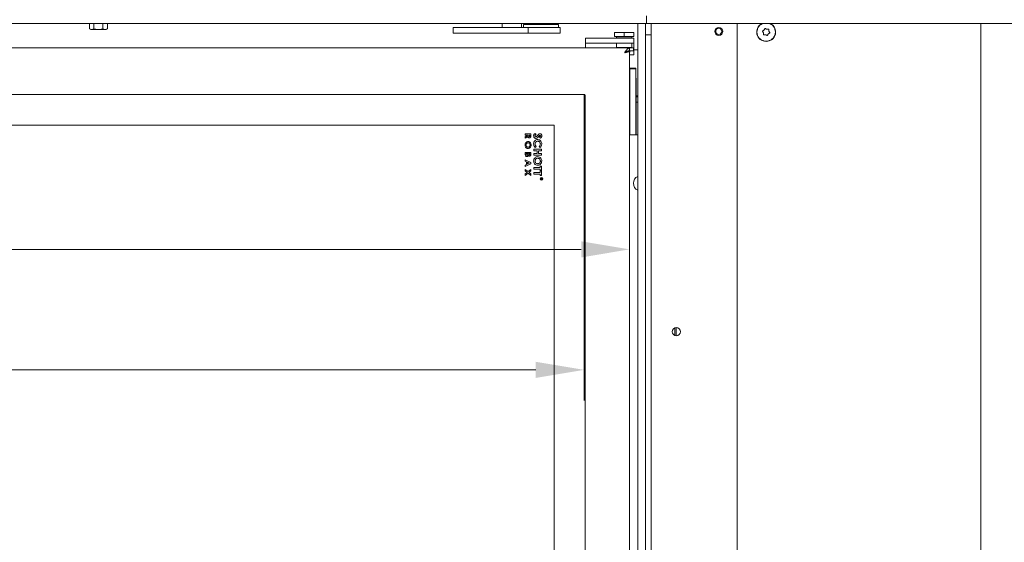
# Model space of a CAD drawing. Extents: x -6633 to -1660, y 1077 to 4603.
# Drawn here: x -5856 to -5347, y 3540 to 3811 of the extents above; entities that cross this region are included whole.
import ezdxf

# ---------------------------------------------------------------- set-up
doc = ezdxf.new("R2010")
doc.units = 0
doc.header["$LTSCALE"] = 5
doc.layers.add('Bemaßungen(Brunner)', color=7, linetype='Continuous', lineweight=25)
doc.layers.add('SLD-0', color=7, linetype='Continuous')
doc.styles.add('Brunner 2014', font='arial.ttf', dxfattribs={"height": 35})
doc.dimstyles.new('Brunner 2014', dxfattribs={"dimscale": 5, "dimtxt": 35, "dimasz": 5, "dimexe": 3.175, "dimexo": 0, "dimgap": 0.762, "dimtad": 1, "dimdec": 0, "dimrnd": 1e-08, "dimtxsty": 'Brunner 2014', "dimcen": 0.09, "dimdle": 10, "dimclrd": 7, "dimclre": 7, "dimclrt": 7, "dimadec": 1, "dimazin": 2, "dimtfac": 0.666667, "dimtdec": 0, "dimtmove": 0, "dimatfit": 3, "dimldrblk": 'Filled-1', "dimfxl": 1, "dimtolj": 1, "dimlwd": 5, "dimlwe": 5, "dimarcsym": 0})

# ---------------------------------------------------------------- blocks, each defined once
blk = doc.blocks.new('*D90')
at = {"layer": 'Defpoints', "color": 0, "lineweight": 5}
for p in [(-5531.95, 4389.31), (-5451.47, 3146.12), (-5176.92, 3146.12)]:
    blk.add_point(p, dxfattribs=at)
at = {"layer": 'SLD-0', "color": 7, "linetype": 'Continuous', "lineweight": 5}
for p, q in [((-5531.95, 4389.31), (-5161.04, 4389.31)), ((-5176.92, 4364.31), (-5176.92, 3171.12)), ((-5451.47, 3146.12), (-5161.04, 3146.12))]:
    blk.add_line(p, q, dxfattribs=at)
at = {"layer": 'SLD-0', "color": 7, "lineweight": 5}
for points in [[(-5181.08, 4364.31), (-5172.75, 4364.31), (-5176.92, 4389.31)], [(-5181.08, 3171.12), (-5172.75, 3171.12), (-5176.92, 3146.12)]]:
    blk.add_solid(points, dxfattribs=at)
at = {"layer": 'SLD-0', "color": 7, "insert": (-5216.49, 3775.29), "char_height": 35, "attachment_point": 2, "rotation": 90, "style": 'Brunner 2014'}
blk.add_mtext('\\A1;1243', dxfattribs=at)
blk = doc.blocks.new('Filled-1')
at = {"color": 0}
for p, q in [((0, 0), (-1, 0.167)), ((-1, 0.167), (-1, -0.167)), ((-1, 0), (0, 0)), ((-1, -0.167), (0, 0))]:
    blk.add_line(p, q, dxfattribs=at)
at = {"color": 0, "flags": 128}
blk.add_lwpolyline([(-1, -0.167), (0, 0), (-1, 0.167), (-1, -0.167)], dxfattribs=at)
at = {"color": 0}
blk.add_solid([(-1, -0.167), (0, 0), (-1, 0.167), (-1, -0.167)], dxfattribs=at)
blk = doc.blocks.new('*D209')
at = {"layer": 'Bemaßungen(Brunner)', "color": 7, "linetype": 'Continuous', "lineweight": 5}
for p, q in [((-5564.17, 3771.42), (-5564.17, 3613.6)), ((-6441.17, 3755.92), (-6441.17, 3613.6)), ((-5589.17, 3629.48), (-6416.17, 3629.48))]:
    blk.add_line(p, q, dxfattribs=at)
at = {"layer": 'Bemaßungen(Brunner)', "color": 7, "lineweight": 5}
for points in [[(-6416.17, 3633.64), (-6416.17, 3625.31), (-6441.17, 3629.48)], [(-5589.17, 3633.64), (-5589.17, 3625.31), (-5564.17, 3629.48)]]:
    blk.add_solid(points, dxfattribs=at)
at = {"layer": 'Defpoints', "color": 0, "lineweight": 5}
for p in [(-5564.17, 3771.42), (-6441.17, 3755.92), (-6441.17, 3629.48)]:
    blk.add_point(p, dxfattribs=at)
at = {"layer": 'Bemaßungen(Brunner)', "color": 7, "lineweight": 5, "insert": (-5998.61, 3651.16), "char_height": 35, "attachment_point": 5, "style": 'Brunner 2014'}
blk.add_mtext('\\A1;877', dxfattribs=at)
blk = doc.blocks.new('*D210')
at = {"layer": 'Bemaßungen(Brunner)', "color": 7, "linetype": 'Continuous', "lineweight": 5}
for p, q in [((-5540.67, 3795.92), (-5540.67, 3675.89)), ((-6444.47, 3771.92), (-6444.47, 3675.89)), ((-6419.47, 3691.77), (-5565.67, 3691.77))]:
    blk.add_line(p, q, dxfattribs=at)
at = {"layer": 'Bemaßungen(Brunner)', "color": 7, "lineweight": 5}
for points in [[(-6419.47, 3695.94), (-6419.47, 3687.6), (-6444.47, 3691.77)], [(-5565.67, 3695.94), (-5565.67, 3687.6), (-5540.67, 3691.77)]]:
    blk.add_solid(points, dxfattribs=at)
at = {"layer": 'Defpoints', "color": 0, "lineweight": 5}
for p in [(-5540.67, 3795.92), (-6444.47, 3771.92), (-5540.67, 3691.77)]:
    blk.add_point(p, dxfattribs=at)
at = {"layer": 'Bemaßungen(Brunner)', "color": 7, "lineweight": 5, "insert": (-5996.27, 3713.45), "char_height": 35, "attachment_point": 5, "style": 'Brunner 2014'}
blk.add_mtext('\\A1;904', dxfattribs=at)
blk = doc.blocks.new('*D224')
at = {"layer": 'Bemaßungen(Brunner)', "color": 7, "linetype": 'Continuous', "lineweight": 5}
for p, q in [((-5551.62, 4479.07), (-5090.95, 4479.07)), ((-5106.83, 4454.07), (-5106.83, 3171.12)), ((-5388.47, 3146.12), (-5090.95, 3146.12))]:
    blk.add_line(p, q, dxfattribs=at)
at = {"layer": 'Bemaßungen(Brunner)', "color": 7, "lineweight": 5}
for points in [[(-5110.99, 4454.07), (-5102.66, 4454.07), (-5106.83, 4479.07)], [(-5110.99, 3171.12), (-5102.66, 3171.12), (-5106.83, 3146.12)]]:
    blk.add_solid(points, dxfattribs=at)
at = {"layer": 'Defpoints', "color": 0, "lineweight": 5}
for p in [(-5551.62, 4479.07), (-5388.47, 3146.12), (-5106.83, 3146.12)]:
    blk.add_point(p, dxfattribs=at)
at = {"layer": 'Bemaßungen(Brunner)', "color": 7, "lineweight": 5, "insert": (-5128.52, 3812.6), "char_height": 35, "attachment_point": 5, "rotation": 90, "style": 'Brunner 2014'}
blk.add_mtext('\\A1;1333', dxfattribs=at)

msp = doc.modelspace()

# ---------------------------------------------------------------- linework, layer by layer
at = {"color": 30, "linetype": 'Continuous', "lineweight": 0}
for p, q in [((-5531.92, 3808.52), (-5531.92, 3812.52)), ((-6524.42, 3808.52), (-5531.92, 3808.52)), ((-5536.42, 3808.02), (-5536.42, 3808.52)), ((-5536.42, 3808.02), (-5536.42, 3300.47)), ((-5532.42, 3808.52), (-5532.42, 3808.02)), ((-5532.42, 3808.02), (-5532.42, 3300.47)), ((-5528.92, 3808.52), (-5531.92, 3808.52)), ((-5289.92, 3808.52), (-5528.92, 3808.52))]:
    msp.add_line(p, q, dxfattribs=at)
at = {"color": 7, "linetype": 'Continuous', "lineweight": 0}
for p, q in [((-5820.09, 3808.52), (-5820.09, 3805.78)), ((-5820.09, 3805.78), (-5819.47, 3805.42)), ((-5820.09, 3805.78), (-5818.93, 3805.42)), ((-5817.78, 3808.52), (-5817.78, 3805.78)), ((-5813.16, 3808.52), (-5813.16, 3805.78)), ((-5813.16, 3805.78), (-5812, 3805.42)), ((-5811.47, 3805.42), (-5810.85, 3805.78)), ((-5810.85, 3808.52), (-5810.85, 3805.78)), ((-5631.95, 3806.52), (-5631.95, 3803.52)), ((-5631.95, 3806.52), (-5620.15, 3806.52)), ((-5620.15, 3806.52), (-5614.32, 3806.52)), ((-5614.32, 3806.52), (-5608.59, 3806.52)), ((-5608.59, 3806.52), (-5593.08, 3806.52)), ((-5606.51, 3808.52), (-5606.51, 3806.52)), ((-5596.51, 3806.52), (-5596.51, 3808.52)), ((-5595.47, 3808.12), (-5595.47, 3806.52)), ((-5595.47, 3808.12), (-5577.47, 3808.12)), ((-5593.97, 3808.52), (-5593.97, 3808.12)), ((-5593.08, 3806.52), (-5593.08, 3803.52)), ((-5593.08, 3806.52), (-5576.47, 3806.52)), ((-5578.97, 3808.12), (-5578.97, 3808.52)), ((-5577.47, 3806.52), (-5577.47, 3808.12)), ((-5576.47, 3803.52), (-5576.47, 3806.52)), ((-5529.47, 3296.97), (-5529.47, 3808.52)), ((-5484.97, 3808.52), (-5484.97, 3344.17)), ((-5469.66, 3805.64), (-5469.66, 3805.64)), ((-5358.97, 3808.52), (-5358.97, 3339.17)), ((-5818.93, 3805.42), (-5819.47, 3805.42)), ((-5815.47, 3805.42), (-5818.93, 3805.42)), ((-5812, 3805.42), (-5815.47, 3805.42)), ((-5811.47, 3805.42), (-5812, 3805.42)), ((-5631.95, 3803.52), (-5620.15, 3803.52)), ((-5620.15, 3803.52), (-5614.32, 3803.52)), ((-5608.59, 3803.52), (-5614.32, 3803.52)), ((-5608.59, 3803.52), (-5593.08, 3803.52)), ((-5593.08, 3803.52), (-5576.47, 3803.52)), ((-5563.47, 3798.42), (-5563.47, 3800.92)), ((-5563.47, 3800.92), (-5560.47, 3800.92)), ((-5541.47, 3800.92), (-5560.47, 3800.92)), ((-5548.47, 3801.92), (-5548.47, 3803.92)), ((-5548.47, 3803.92), (-5543.47, 3803.92)), ((-5548.47, 3801.92), (-5543.47, 3801.92)), ((-5547.72, 3801.92), (-5547.47, 3801.67)), ((-5547.47, 3801.67), (-5547.47, 3800.92)), ((-5539.47, 3801.67), (-5547.47, 3801.67)), ((-5543.47, 3801.92), (-5543.47, 3803.92)), ((-5543.47, 3803.92), (-5538.47, 3803.92)), ((-5543.47, 3801.92), (-5538.47, 3801.92)), ((-5541.47, 3800.92), (-5538.47, 3800.92)), ((-5539.47, 3801.67), (-5539.22, 3801.92)), ((-5539.47, 3800.92), (-5539.47, 3801.67)), ((-5538.47, 3801.92), (-5538.47, 3803.92)), ((-5538.47, 3800.92), (-5538.47, 3798.42)), ((-5529.47, 3802.77), (-5532.42, 3802.77)), ((-5471.39, 3803.71), (-5471.39, 3803.71)), ((-5471.08, 3805.17), (-5471.08, 3805.17)), ((-5470.28, 3802.7), (-5470.28, 3802.7)), ((-5468.85, 3803.17), (-5468.85, 3803.17)), ((-5468.54, 3804.64), (-5468.54, 3804.64)), ((-6434.17, 3795.92), (-5540.67, 3795.92)), ((-5560.47, 3798.42), (-5563.47, 3798.42)), ((-5563.47, 3798.42), (-5563.47, 3796.92)), ((-5563.47, 3796.92), (-5563.47, 3796.42)), ((-5563.47, 3796.42), (-5563.47, 3795.92)), ((-5541.47, 3798.42), (-5560.47, 3798.42)), ((-5547.47, 3798.42), (-5547.47, 3796.17)), ((-5547.47, 3796.17), (-5547.22, 3795.92)), ((-5547.47, 3796.17), (-5539.47, 3796.17)), ((-5538.47, 3798.42), (-5541.47, 3798.42)), ((-5540.67, 3795.92), (-5540.67, 3794.42)), ((-5539.17, 3795.92), (-5540.67, 3795.92)), ((-5539.72, 3795.92), (-5539.47, 3796.17)), ((-5539.47, 3796.17), (-5539.47, 3798.42)), ((-5539.17, 3795.92), (-5538.67, 3795.92)), ((-5538.67, 3795.92), (-5538.67, 3794.42)), ((-5538.47, 3798.42), (-5538.47, 3796.92)), ((-5538.47, 3796.92), (-5538.47, 3796.42)), ((-5538.47, 3796.42), (-5538.47, 3792.42)), ((-5541.38, 3794.32), (-5540.67, 3794.32)), ((-5539.17, 3794.42), (-5540.67, 3794.42)), ((-5540.67, 3794.32), (-5540.67, 3317.52)), ((-5540.67, 3793.47), (-5540.47, 3793.67)), ((-5540.67, 3793.67), (-5540.47, 3793.67)), ((-5538.47, 3792.42), (-5540.67, 3792.42)), ((-5540.47, 3793.67), (-5540.47, 3794.42)), ((-5538.67, 3794.42), (-5539.17, 3794.42)), ((-5538.47, 3794.97), (-5536.42, 3794.97)), ((-5540.47, 3785.55), (-5537.47, 3785.55)), ((-5540.47, 3785.2), (-5540.47, 3785.55)), ((-5537.47, 3785.2), (-5540.47, 3785.2)), ((-5540.47, 3785.2), (-5540.47, 3750.92)), ((-5537.47, 3785.55), (-5537.47, 3785.2)), ((-5537.47, 3785.2), (-5537.47, 3750.92)), ((-5537.22, 3750.92), (-5537.22, 3779.42)), ((-6442.67, 3771.92), (-5564.17, 3771.92)), ((-5563.67, 3771.42), (-5563.67, 3340.42)), ((-5537.22, 3771.09), (-5536.42, 3771.09)), ((-5537.22, 3770.57), (-5536.42, 3770.57)), ((-5536.42, 3767.97), (-5537.22, 3767.97)), ((-6441.17, 3755.92), (-5579.67, 3755.92)), ((-5579.67, 3755.92), (-5579.67, 3355.92)), ((-5594.67, 3750.84), (-5594.67, 3751.5)), ((-5594.67, 3751.5), (-5591.67, 3751.5)), ((-5593.36, 3750.84), (-5594.67, 3750.84)), ((-5594.67, 3749.99), (-5593.36, 3750.8)), ((-5593.3, 3750.09), (-5594.67, 3749.25)), ((-5594.67, 3749.25), (-5594.67, 3749.99)), ((-5593.36, 3750.8), (-5593.36, 3750.84)), ((-5592.82, 3750.84), (-5592.82, 3750.64)), ((-5592.21, 3750.84), (-5592.82, 3750.84)), ((-5592.21, 3750.66), (-5592.21, 3750.84)), ((-5591.67, 3751.5), (-5591.67, 3750.79)), ((-5589.42, 3751.77), (-5589.04, 3751.1)), ((-5586.7, 3749.2), (-5587.19, 3749.78)), ((-5540.67, 3750.92), (-5536.42, 3750.92)), ((-5588.97, 3745), (-5589.51, 3744.45)), ((-5586.86, 3744.43), (-5587.36, 3745)), ((-5594.67, 3741.92), (-5591.67, 3741.92)), ((-5594.67, 3740.96), (-5594.67, 3741.92)), ((-5594.13, 3741.27), (-5594.13, 3741.11)), ((-5593.36, 3741.27), (-5594.13, 3741.27)), ((-5593.36, 3741.13), (-5593.36, 3741.27)), ((-5592.86, 3741.27), (-5592.86, 3741.12)), ((-5592.21, 3741.27), (-5592.86, 3741.27)), ((-5592.21, 3741.1), (-5592.21, 3741.27)), ((-5591.67, 3741.92), (-5591.67, 3741.38)), ((-5590.17, 3742.79), (-5590.17, 3743.61)), ((-5590.17, 3743.61), (-5586.17, 3743.61)), ((-5588.42, 3742.79), (-5590.17, 3742.79)), ((-5590.17, 3741.31), (-5588.42, 3741.31)), ((-5590.17, 3740.49), (-5590.17, 3741.31)), ((-5586.17, 3740.49), (-5590.17, 3740.49)), ((-5588.42, 3741.31), (-5588.42, 3742.79)), ((-5587.71, 3742.79), (-5587.71, 3741.31)), ((-5586.17, 3742.79), (-5587.71, 3742.79)), ((-5587.71, 3741.31), (-5586.17, 3741.31)), ((-5586.17, 3743.61), (-5586.17, 3742.79)), ((-5586.17, 3741.31), (-5586.17, 3740.49)), ((-5594.67, 3737.36), (-5594.67, 3738.06)), ((-5594.67, 3738.06), (-5591.67, 3736.7)), ((-5594.05, 3737.08), (-5594.67, 3737.36)), ((-5591.67, 3736.03), (-5594.67, 3734.67)), ((-5594.67, 3735.37), (-5594.05, 3735.65)), ((-5594.67, 3734.67), (-5594.67, 3735.37)), ((-5594.05, 3735.65), (-5594.05, 3737.08)), ((-5593.51, 3736.84), (-5593.51, 3735.88)), ((-5592.47, 3736.36), (-5593.51, 3736.84)), ((-5593.51, 3735.88), (-5592.47, 3736.36)), ((-5591.67, 3736.7), (-5591.67, 3736.03)), ((-5586.89, 3734.08), (-5586.89, 3734.84)), ((-5586.89, 3734.84), (-5586.17, 3734.84)), ((-5586.17, 3734.84), (-5586.17, 3732.49)), ((-5594.67, 3733.13), (-5593.14, 3731.97)), ((-5594.67, 3732.35), (-5594.67, 3733.13)), ((-5593.65, 3731.57), (-5594.67, 3732.35)), ((-5594.67, 3730.8), (-5593.65, 3731.57)), ((-5593.14, 3731.18), (-5594.67, 3730.02)), ((-5594.67, 3730.02), (-5594.67, 3730.8)), ((-5593.14, 3731.97), (-5591.67, 3733.09)), ((-5591.67, 3730.05), (-5593.14, 3731.18)), ((-5591.67, 3732.31), (-5592.63, 3731.57)), ((-5592.63, 3731.57), (-5591.67, 3730.84)), ((-5591.67, 3733.09), (-5591.67, 3732.31)), ((-5591.67, 3730.84), (-5591.67, 3730.05)), ((-5590.17, 3734.08), (-5586.89, 3734.08)), ((-5590.17, 3733.26), (-5590.17, 3734.08)), ((-5586.89, 3733.26), (-5590.17, 3733.26)), ((-5590.17, 3731.56), (-5586.89, 3731.56)), ((-5590.17, 3730.74), (-5590.17, 3731.56)), ((-5586.89, 3730.74), (-5590.17, 3730.74)), ((-5586.89, 3732.49), (-5586.89, 3733.26)), ((-5586.17, 3732.49), (-5586.89, 3732.49)), ((-5586.89, 3731.56), (-5586.89, 3732.33)), ((-5586.89, 3732.33), (-5586.17, 3732.33)), ((-5586.89, 3729.97), (-5586.89, 3730.74)), ((-5586.17, 3729.97), (-5586.89, 3729.97)), ((-5586.17, 3732.33), (-5586.17, 3729.97)), ((-5586.47, 3728.34), (-5586.47, 3728.39)), ((-5586.47, 3728.39), (-5585.87, 3728.39)), ((-5586.19, 3728.34), (-5586.47, 3728.34)), ((-5586.47, 3728.08), (-5586.19, 3728.3)), ((-5586.19, 3728.23), (-5586.47, 3728.01)), ((-5586.47, 3728.01), (-5586.47, 3728.08)), ((-5586.19, 3728.3), (-5586.19, 3728.34)), ((-5586.13, 3728.34), (-5586.13, 3728.23)), ((-5585.93, 3728.34), (-5586.13, 3728.34)), ((-5585.93, 3728.23), (-5585.93, 3728.34)), ((-5585.87, 3728.39), (-5585.87, 3728.27)), ((-5517.17, 3651.2), (-5517.17, 3647.24)), ((-5516.47, 3651.32), (-5516.47, 3647.12))]:
    msp.add_line(p, q, dxfattribs=at)
for centre, radius in [((-5494.47, 3804.47), 2.1), ((-5494.47, 3804.47), 1.6), ((-5586.17, 3728.22), 0.65), ((-5586.17, 3728.22), 0.55), ((-5516.47, 3649.22), 2.1)]:
    msp.add_circle(centre, radius, dxfattribs=at)
for centre, radius, start, end in [((-5469.97, 3804.17), 4.9, 117.4075, 62.5925), ((-5469.97, 3804.17), 4.76, 113.8714, 66.1286), ((-5540.97, 3779.42), 3.75, 82.3377, 85.4114), ((-5540.97, 3779.42), 3.75, 0, 21.0395), ((-5564.17, 3771.42), 0.5, 0, 90), ((-5534.67, 3725.92), 4, 115.9445, 244.0555)]:
    msp.add_arc(centre, radius, start, end, dxfattribs=at)
for points, knots in [([(-5818.93, 3805.42), (-5818.9, 3805.42), (-5818.51, 3805.43), (-5818.13, 3805.61), (-5817.78, 3805.78)], [0, 0, 0, 0, 0.070185, 1, 1, 1, 1]), ([(-5817.78, 3805.78), (-5817.61, 3805.73), (-5816.85, 3805.52), (-5816.07, 3805.47), (-5815.47, 3805.42)], [0, 0, 0, 0, 0.226903, 1, 1, 1, 1]), ([(-5815.47, 3805.42), (-5815.28, 3805.43), (-5814.5, 3805.44), (-5813.73, 3805.63), (-5813.16, 3805.78)], [0, 0, 0, 0, 0.244366, 1, 1, 1, 1]), ([(-5812, 3805.42), (-5811.98, 3805.42), (-5811.59, 3805.43), (-5811.2, 3805.61), (-5810.85, 3805.78)], [0, 0, 0, 0, 0.070185, 1, 1, 1, 1]), ([(-5471.08, 3805.17), (-5471.05, 3805.21), (-5470.99, 3805.28), (-5470.91, 3805.39), (-5470.84, 3805.51), (-5470.78, 3805.63), (-5470.73, 3805.75), (-5470.71, 3805.83), (-5470.69, 3805.87)], [0, 0, 0, 0, 0.169029, 0.339274, 0.513319, 0.688657, 0.843894, 1, 1, 1, 1]), ([(-5470.69, 3805.87), (-5470.69, 3805.89), (-5470.67, 3805.93), (-5470.62, 3805.98), (-5470.56, 3806.01), (-5470.49, 3806.02), (-5470.43, 3806), (-5470.4, 3805.98), (-5470.38, 3805.97)], [0, 0, 0, 0, 0.173551, 0.347889, 0.518434, 0.685848, 0.853527, 1, 1, 1, 1]), ([(-5470.38, 3805.97), (-5470.34, 3805.95), (-5470.27, 3805.89), (-5470.15, 3805.82), (-5470.03, 3805.76), (-5469.9, 3805.71), (-5469.78, 3805.67), (-5469.7, 3805.65), (-5469.66, 3805.64)], [0, 0, 0, 0, 0.169215, 0.339549, 0.513494, 0.688726, 0.843894, 1, 1, 1, 1]), ([(-5469.66, 3805.64), (-5469.61, 3805.63), (-5469.52, 3805.61), (-5469.38, 3805.6), (-5469.24, 3805.6), (-5469.11, 3805.61), (-5468.98, 3805.62), (-5468.9, 3805.64), (-5468.86, 3805.65)], [0, 0, 0, 0, 0.169029, 0.339274, 0.513318, 0.688656, 0.843894, 1, 1, 1, 1]), ([(-5468.86, 3805.65), (-5468.84, 3805.65), (-5468.79, 3805.66), (-5468.73, 3805.64), (-5468.67, 3805.6), (-5468.63, 3805.55), (-5468.61, 3805.49), (-5468.61, 3805.45), (-5468.61, 3805.43)], [0, 0, 0, 0, 0.173655, 0.347991, 0.518533, 0.685946, 0.853626, 1, 1, 1, 1]), ([(-5471.8, 3804.39), (-5471.82, 3804.41), (-5471.84, 3804.44), (-5471.86, 3804.51), (-5471.86, 3804.58), (-5471.83, 3804.64), (-5471.79, 3804.69), (-5471.75, 3804.71), (-5471.73, 3804.71)], [0, 0, 0, 0, 0.173602, 0.347939, 0.518483, 0.685896, 0.853576, 1, 1, 1, 1]), ([(-5471.39, 3803.71), (-5471.41, 3803.75), (-5471.44, 3803.84), (-5471.5, 3803.96), (-5471.57, 3804.09), (-5471.64, 3804.2), (-5471.72, 3804.3), (-5471.77, 3804.36), (-5471.8, 3804.39)], [0, 0, 0, 0, 0.169038, 0.339292, 0.513347, 0.688695, 0.843913, 1, 1, 1, 1]), ([(-5471.73, 3804.71), (-5471.69, 3804.73), (-5471.61, 3804.77), (-5471.49, 3804.84), (-5471.37, 3804.91), (-5471.27, 3805), (-5471.17, 3805.08), (-5471.11, 3805.14), (-5471.08, 3805.17)], [0, 0, 0, 0, 0.169227, 0.339573, 0.513532, 0.688777, 0.84392, 1, 1, 1, 1]), ([(-5471.32, 3802.91), (-5471.32, 3802.96), (-5471.31, 3803.05), (-5471.3, 3803.18), (-5471.31, 3803.32), (-5471.33, 3803.46), (-5471.36, 3803.59), (-5471.38, 3803.67), (-5471.39, 3803.71)], [0, 0, 0, 0, 0.169221, 0.339561, 0.513514, 0.688752, 0.843907, 1, 1, 1, 1]), ([(-5471.08, 3802.69), (-5471.1, 3802.69), (-5471.14, 3802.68), (-5471.21, 3802.7), (-5471.26, 3802.74), (-5471.3, 3802.79), (-5471.32, 3802.85), (-5471.32, 3802.89), (-5471.32, 3802.91)], [0, 0, 0, 0, 0.1736553, 0.3479906, 0.518533, 0.6859457, 0.8536264, 1, 1, 1, 1]), ([(-5470.28, 3802.7), (-5470.32, 3802.71), (-5470.41, 3802.73), (-5470.55, 3802.74), (-5470.69, 3802.74), (-5470.83, 3802.74), (-5470.96, 3802.72), (-5471.04, 3802.7), (-5471.08, 3802.69)], [0, 0, 0, 0, 0.169029, 0.339274, 0.513318, 0.688656, 0.843894, 1, 1, 1, 1]), ([(-5469.55, 3802.37), (-5469.59, 3802.4), (-5469.66, 3802.45), (-5469.78, 3802.52), (-5469.91, 3802.58), (-5470.03, 3802.63), (-5470.16, 3802.68), (-5470.24, 3802.69), (-5470.28, 3802.7)], [0, 0, 0, 0, 0.1692152, 0.3395489, 0.5134945, 0.6887256, 0.8438943, 1, 1, 1, 1]), ([(-5469.24, 3802.47), (-5469.25, 3802.45), (-5469.27, 3802.41), (-5469.32, 3802.36), (-5469.38, 3802.33), (-5469.44, 3802.33), (-5469.51, 3802.34), (-5469.54, 3802.36), (-5469.55, 3802.37)], [0, 0, 0, 0, 0.1735505, 0.347889, 0.5184341, 0.6858476, 0.8535271, 1, 1, 1, 1]), ([(-5468.85, 3803.17), (-5468.88, 3803.13), (-5468.94, 3803.06), (-5469.02, 3802.95), (-5469.09, 3802.83), (-5469.15, 3802.71), (-5469.2, 3802.59), (-5469.23, 3802.51), (-5469.24, 3802.47)], [0, 0, 0, 0, 0.169029, 0.339274, 0.513319, 0.688657, 0.843894, 1, 1, 1, 1]), ([(-5468.2, 3803.63), (-5468.24, 3803.61), (-5468.32, 3803.57), (-5468.44, 3803.51), (-5468.56, 3803.43), (-5468.67, 3803.35), (-5468.77, 3803.26), (-5468.82, 3803.2), (-5468.85, 3803.17)], [0, 0, 0, 0, 0.169227, 0.339573, 0.513532, 0.688777, 0.84392, 1, 1, 1, 1]), ([(-5468.61, 3805.43), (-5468.62, 3805.39), (-5468.63, 3805.3), (-5468.63, 3805.16), (-5468.62, 3805.02), (-5468.6, 3804.89), (-5468.58, 3804.76), (-5468.55, 3804.68), (-5468.54, 3804.64)], [0, 0, 0, 0, 0.169221, 0.339561, 0.513514, 0.688752, 0.843907, 1, 1, 1, 1]), ([(-5468.54, 3804.64), (-5468.53, 3804.59), (-5468.5, 3804.51), (-5468.44, 3804.38), (-5468.37, 3804.26), (-5468.3, 3804.15), (-5468.22, 3804.04), (-5468.16, 3803.98), (-5468.13, 3803.95)], [0, 0, 0, 0, 0.169038, 0.339292, 0.513347, 0.688695, 0.843913, 1, 1, 1, 1]), ([(-5468.13, 3803.95), (-5468.12, 3803.93), (-5468.09, 3803.9), (-5468.08, 3803.83), (-5468.08, 3803.76), (-5468.11, 3803.7), (-5468.15, 3803.66), (-5468.18, 3803.64), (-5468.2, 3803.63)], [0, 0, 0, 0, 0.173602, 0.347939, 0.518483, 0.685896, 0.853576, 1, 1, 1, 1]), ([(-5543.17, 3793.42), (-5543.06, 3793.59), (-5542.85, 3793.92), (-5542.53, 3794.4), (-5542.21, 3794.84), (-5541.9, 3795.22), (-5541.58, 3795.54), (-5541.27, 3795.76), (-5540.96, 3795.9), (-5540.77, 3795.91), (-5540.67, 3795.92)], [0, 0, 0, 0, 0.125546, 0.254725, 0.380366, 0.509649, 0.63529, 0.764574, 0.880853, 1, 1, 1, 1]), ([(-5543.17, 3793.42), (-5543.03, 3793.51), (-5542.74, 3793.69), (-5542.37, 3793.91), (-5542.06, 3794.07), (-5541.81, 3794.18), (-5541.55, 3794.28), (-5541.28, 3794.35), (-5540.98, 3794.41), (-5540.77, 3794.42), (-5540.67, 3794.42)], [0, 0, 0, 0, 0.169863, 0.343224, 0.442961, 0.543395, 0.645989, 0.749342, 0.873987, 1, 1, 1, 1]), ([(-5592.52, 3749.42), (-5592.62, 3749.43), (-5592.83, 3749.45), (-5593.15, 3749.69), (-5593.24, 3749.94), (-5593.3, 3750.09)], [0, 0, 0, 0, 0.280298, 0.560033, 1, 1, 1, 1]), ([(-5592.82, 3750.64), (-5592.82, 3750.51), (-5592.82, 3750.36), (-5592.75, 3750.19), (-5592.69, 3750.12), (-5592.6, 3750.08), (-5592.54, 3750.08), (-5592.51, 3750.08)], [0, 0, 0, 0, 0.500158, 0.625286, 0.749983, 0.874845, 1, 1, 1, 1]), ([(-5591.67, 3750.79), (-5591.66, 3750.48), (-5591.66, 3750.08), (-5591.9, 3749.69), (-5592.08, 3749.53), (-5592.29, 3749.44), (-5592.44, 3749.43), (-5592.52, 3749.42)], [0, 0, 0, 0, 0.499067, 0.624322, 0.749565, 0.874704, 1, 1, 1, 1]), ([(-5592.51, 3750.08), (-5592.48, 3750.08), (-5592.42, 3750.08), (-5592.34, 3750.13), (-5592.27, 3750.2), (-5592.2, 3750.38), (-5592.2, 3750.53), (-5592.21, 3750.66)], [0, 0, 0, 0, 0.124882, 0.249748, 0.37481, 0.500002, 1, 1, 1, 1]), ([(-5590.27, 3750.4), (-5590.26, 3750.56), (-5590.24, 3750.88), (-5589.98, 3751.4), (-5589.63, 3751.63), (-5589.42, 3751.77)], [0, 0, 0, 0, 0.280659, 0.560804, 1, 1, 1, 1]), ([(-5589.13, 3749.1), (-5589.31, 3749.12), (-5589.68, 3749.17), (-5590.05, 3749.55), (-5590.25, 3749.97), (-5590.26, 3750.26), (-5590.27, 3750.4)], [0, 0, 0, 0, 0.2791, 0.558501, 0.778992, 1, 1, 1, 1]), ([(-5589.04, 3751.1), (-5589.18, 3751), (-5589.38, 3750.87), (-5589.53, 3750.6), (-5589.55, 3750.47), (-5589.55, 3750.41)], [0, 0, 0, 0, 0.5593134, 0.7797686, 1, 1, 1, 1]), ([(-5589.55, 3750.41), (-5589.55, 3750.34), (-5589.54, 3750.21), (-5589.45, 3750.06), (-5589.32, 3749.94), (-5589.22, 3749.93), (-5589.17, 3749.92)], [0, 0, 0, 0, 0.280495, 0.560382, 0.780592, 1, 1, 1, 1]), ([(-5589.17, 3749.92), (-5589.09, 3749.94), (-5588.92, 3749.98), (-5588.71, 3750.22), (-5588.57, 3750.38), (-5588.48, 3750.49)], [0, 0, 0, 0, 0.2773524, 0.5580693, 1, 1, 1, 1]), ([(-5588.21, 3749.54), (-5588.36, 3749.4), (-5588.62, 3749.16), (-5588.98, 3749.12), (-5589.13, 3749.1)], [0, 0, 0, 0, 0.560364, 1, 1, 1, 1]), ([(-5588.48, 3750.49), (-5588.27, 3750.76), (-5587.98, 3751.13), (-5587.48, 3751.5), (-5587.21, 3751.54), (-5587.08, 3751.56)], [0, 0, 0, 0, 0.561002, 0.780896, 1, 1, 1, 1]), ([(-5587.75, 3750.09), (-5587.84, 3749.99), (-5587.99, 3749.8), (-5588.14, 3749.62), (-5588.21, 3749.54)], [0, 0, 0, 0, 0.560046, 1, 1, 1, 1]), ([(-5587.24, 3750.67), (-5587.34, 3750.57), (-5587.52, 3750.38), (-5587.68, 3750.18), (-5587.75, 3750.09)], [0, 0, 0, 0, 0.559778, 1, 1, 1, 1]), ([(-5587.05, 3750.74), (-5587.08, 3750.74), (-5587.15, 3750.73), (-5587.21, 3750.69), (-5587.24, 3750.67)], [0, 0, 0, 0, 0.559135, 1, 1, 1, 1]), ([(-5587.19, 3749.78), (-5587.08, 3749.87), (-5586.93, 3750), (-5586.8, 3750.23), (-5586.79, 3750.34), (-5586.78, 3750.4)], [0, 0, 0, 0, 0.559637, 0.780007, 1, 1, 1, 1]), ([(-5587.08, 3751.56), (-5586.92, 3751.54), (-5586.6, 3751.49), (-5586.27, 3751.16), (-5586.09, 3750.79), (-5586.07, 3750.54), (-5586.07, 3750.41)], [0, 0, 0, 0, 0.278789, 0.558614, 0.77915, 1, 1, 1, 1]), ([(-5586.78, 3750.4), (-5586.79, 3750.44), (-5586.79, 3750.53), (-5586.85, 3750.64), (-5586.94, 3750.73), (-5587.01, 3750.74), (-5587.05, 3750.74)], [0, 0, 0, 0, 0.280534, 0.560349, 0.780626, 1, 1, 1, 1]), ([(-5586.07, 3750.41), (-5586.08, 3750.28), (-5586.1, 3750.02), (-5586.31, 3749.59), (-5586.55, 3749.35), (-5586.7, 3749.2)], [0, 0, 0, 0, 0.279955, 0.559815, 1, 1, 1, 1]), ([(-5594.74, 3745.72), (-5594.72, 3745.97), (-5594.68, 3746.47), (-5594.28, 3747.07), (-5593.76, 3747.47), (-5593.36, 3747.51), (-5593.17, 3747.54)], [0, 0, 0, 0, 0.280319, 0.560052, 0.780181, 1, 1, 1, 1]), ([(-5593.18, 3743.92), (-5593.43, 3743.96), (-5593.92, 3744.03), (-5594.42, 3744.56), (-5594.7, 3745.13), (-5594.73, 3745.52), (-5594.74, 3745.72)], [0, 0, 0, 0, 0.278676, 0.558464, 0.779099, 1, 1, 1, 1]), ([(-5593.98, 3746.47), (-5594.05, 3746.34), (-5594.18, 3746.1), (-5594.2, 3745.84), (-5594.21, 3745.72)], [0, 0, 0, 0, 0.559338, 1, 1, 1, 1]), ([(-5594.21, 3745.72), (-5594.19, 3745.56), (-5594.16, 3745.24), (-5593.89, 3744.86), (-5593.55, 3744.61), (-5593.3, 3744.59), (-5593.17, 3744.58)], [0, 0, 0, 0, 0.280035, 0.559868, 0.779916, 1, 1, 1, 1]), ([(-5593.17, 3746.88), (-5593.35, 3746.86), (-5593.68, 3746.82), (-5593.88, 3746.57), (-5593.98, 3746.47)], [0, 0, 0, 0, 0.558616, 1, 1, 1, 1]), ([(-5591.59, 3745.72), (-5591.61, 3745.47), (-5591.66, 3744.97), (-5592.06, 3744.38), (-5592.59, 3743.99), (-5592.98, 3743.94), (-5593.18, 3743.92)], [0, 0, 0, 0, 0.280174, 0.560134, 0.780153, 1, 1, 1, 1]), ([(-5593.17, 3747.54), (-5592.92, 3747.5), (-5592.42, 3747.42), (-5591.92, 3746.89), (-5591.64, 3746.31), (-5591.61, 3745.92), (-5591.59, 3745.72)], [0, 0, 0, 0, 0.278746, 0.558328, 0.779135, 1, 1, 1, 1]), ([(-5592.13, 3745.73), (-5592.14, 3745.89), (-5592.17, 3746.22), (-5592.44, 3746.61), (-5592.79, 3746.85), (-5593.05, 3746.87), (-5593.17, 3746.88)], [0, 0, 0, 0, 0.2801691, 0.5598055, 0.7797781, 1, 1, 1, 1]), ([(-5593.17, 3744.58), (-5593.01, 3744.6), (-5592.68, 3744.64), (-5592.35, 3744.98), (-5592.16, 3745.35), (-5592.14, 3745.6), (-5592.13, 3745.73)], [0, 0, 0, 0, 0.278982, 0.558758, 0.779251, 1, 1, 1, 1]), ([(-5590.27, 3746.29), (-5590.24, 3746.62), (-5590.19, 3747.26), (-5589.65, 3748.02), (-5588.93, 3748.48), (-5588.42, 3748.52), (-5588.16, 3748.54)], [0, 0, 0, 0, 0.2801743, 0.5595673, 0.7796157, 1, 1, 1, 1]), ([(-5589.51, 3744.45), (-5589.76, 3744.75), (-5590.2, 3745.29), (-5590.25, 3745.99), (-5590.27, 3746.29)], [0, 0, 0, 0, 0.559623, 1, 1, 1, 1]), ([(-5588.16, 3747.72), (-5588.37, 3747.69), (-5588.79, 3747.65), (-5589.26, 3747.25), (-5589.51, 3746.77), (-5589.54, 3746.44), (-5589.55, 3746.27)], [0, 0, 0, 0, 0.2797292, 0.5588089, 0.7793117, 1, 1, 1, 1]), ([(-5589.55, 3746.27), (-5589.52, 3746), (-5589.45, 3745.51), (-5589.12, 3745.15), (-5588.97, 3745)], [0, 0, 0, 0, 0.557832, 1, 1, 1, 1]), ([(-5588.16, 3748.54), (-5587.84, 3748.5), (-5587.19, 3748.42), (-5586.51, 3747.78), (-5586.13, 3747.04), (-5586.09, 3746.53), (-5586.07, 3746.28)], [0, 0, 0, 0, 0.279373, 0.558626, 0.779307, 1, 1, 1, 1]), ([(-5586.78, 3746.28), (-5586.8, 3746.49), (-5586.85, 3746.91), (-5587.21, 3747.38), (-5587.67, 3747.67), (-5588, 3747.7), (-5588.16, 3747.72)], [0, 0, 0, 0, 0.27991, 0.559532, 0.779667, 1, 1, 1, 1]), ([(-5587.36, 3745), (-5587.18, 3745.21), (-5586.86, 3745.58), (-5586.81, 3746.07), (-5586.78, 3746.28)], [0, 0, 0, 0, 0.559867, 1, 1, 1, 1]), ([(-5586.07, 3746.28), (-5586.11, 3745.89), (-5586.19, 3745.19), (-5586.66, 3744.67), (-5586.86, 3744.43)], [0, 0, 0, 0, 0.559379, 1, 1, 1, 1]), ([(-5593.8, 3739.77), (-5593.9, 3739.78), (-5594.11, 3739.8), (-5594.37, 3739.99), (-5594.64, 3740.35), (-5594.66, 3740.71), (-5594.67, 3740.96)], [0, 0, 0, 0, 0.186692, 0.373735, 0.560911, 1, 1, 1, 1]), ([(-5594.13, 3741.11), (-5594.13, 3740.96), (-5594.13, 3740.78), (-5594.05, 3740.57), (-5593.98, 3740.49), (-5593.89, 3740.43), (-5593.81, 3740.42), (-5593.78, 3740.42)], [0, 0, 0, 0, 0.5003588, 0.6255053, 0.7503943, 0.874986, 1, 1, 1, 1]), ([(-5593.03, 3740.38), (-5593.07, 3740.29), (-5593.15, 3740.11), (-5593.34, 3739.9), (-5593.57, 3739.78), (-5593.72, 3739.77), (-5593.8, 3739.77)], [0, 0, 0, 0, 0.280558, 0.560067, 0.77994, 1, 1, 1, 1]), ([(-5593.78, 3740.42), (-5593.74, 3740.42), (-5593.66, 3740.43), (-5593.56, 3740.49), (-5593.48, 3740.57), (-5593.37, 3740.78), (-5593.36, 3740.98), (-5593.36, 3741.13)], [0, 0, 0, 0, 0.125084, 0.250062, 0.375247, 0.500458, 1, 1, 1, 1]), ([(-5592.45, 3740), (-5592.52, 3740), (-5592.65, 3740.02), (-5592.87, 3740.15), (-5592.97, 3740.29), (-5593.03, 3740.38)], [0, 0, 0, 0, 0.279939, 0.559917, 1, 1, 1, 1]), ([(-5592.86, 3741.12), (-5592.86, 3741.06), (-5592.85, 3740.94), (-5592.79, 3740.78), (-5592.67, 3740.67), (-5592.57, 3740.66), (-5592.52, 3740.65)], [0, 0, 0, 0, 0.28109, 0.560548, 0.780097, 1, 1, 1, 1]), ([(-5592.52, 3740.65), (-5592.47, 3740.66), (-5592.39, 3740.67), (-5592.31, 3740.74), (-5592.22, 3740.86), (-5592.21, 3740.99), (-5592.21, 3741.1)], [0, 0, 0, 0, 0.24957, 0.375336, 0.50123, 1, 1, 1, 1]), ([(-5591.72, 3740.68), (-5591.75, 3740.58), (-5591.81, 3740.39), (-5591.99, 3740.16), (-5592.21, 3740.02), (-5592.37, 3740.01), (-5592.45, 3740)], [0, 0, 0, 0, 0.280449, 0.560266, 0.780144, 1, 1, 1, 1]), ([(-5591.67, 3741.38), (-5591.67, 3741.24), (-5591.67, 3741.01), (-5591.7, 3740.78), (-5591.72, 3740.68)], [0, 0, 0, 0, 0.560212, 1, 1, 1, 1]), ([(-5590.27, 3737.47), (-5590.24, 3737.79), (-5590.18, 3738.44), (-5589.62, 3739.17), (-5588.92, 3739.64), (-5588.42, 3739.69), (-5588.17, 3739.72)], [0, 0, 0, 0, 0.2799878, 0.5596154, 0.7798532, 1, 1, 1, 1]), ([(-5588.17, 3739.72), (-5587.85, 3739.67), (-5587.21, 3739.59), (-5586.52, 3738.96), (-5586.13, 3738.23), (-5586.09, 3737.73), (-5586.07, 3737.48)], [0, 0, 0, 0, 0.279258, 0.558786, 0.779393, 1, 1, 1, 1]), ([(-5588.18, 3735.26), (-5588.5, 3735.3), (-5589.13, 3735.38), (-5589.81, 3736), (-5590.21, 3736.72), (-5590.25, 3737.22), (-5590.27, 3737.47)], [0, 0, 0, 0, 0.279257, 0.558987, 0.779378, 1, 1, 1, 1]), ([(-5589.24, 3738.38), (-5589.34, 3738.23), (-5589.52, 3737.95), (-5589.54, 3737.62), (-5589.55, 3737.47)], [0, 0, 0, 0, 0.559349, 1, 1, 1, 1]), ([(-5589.55, 3737.47), (-5589.53, 3737.27), (-5589.48, 3736.86), (-5589.11, 3736.4), (-5588.65, 3736.12), (-5588.33, 3736.09), (-5588.17, 3736.08)], [0, 0, 0, 0, 0.279616, 0.559366, 0.779572, 1, 1, 1, 1]), ([(-5588.18, 3738.9), (-5588.41, 3738.87), (-5588.83, 3738.83), (-5589.12, 3738.52), (-5589.24, 3738.38)], [0, 0, 0, 0, 0.55922, 1, 1, 1, 1]), ([(-5586.78, 3737.49), (-5586.81, 3737.7), (-5586.85, 3738.11), (-5587.22, 3738.58), (-5587.69, 3738.86), (-5588.01, 3738.88), (-5588.18, 3738.9)], [0, 0, 0, 0, 0.279775, 0.559315, 0.77951, 1, 1, 1, 1]), ([(-5586.07, 3737.48), (-5586.1, 3737.16), (-5586.17, 3736.52), (-5586.73, 3735.79), (-5587.43, 3735.33), (-5587.93, 3735.28), (-5588.18, 3735.26)], [0, 0, 0, 0, 0.279771, 0.559595, 0.779766, 1, 1, 1, 1]), ([(-5588.17, 3736.08), (-5587.96, 3736.1), (-5587.55, 3736.15), (-5587.1, 3736.54), (-5586.82, 3737), (-5586.8, 3737.33), (-5586.78, 3737.49)], [0, 0, 0, 0, 0.279485, 0.559205, 0.779515, 1, 1, 1, 1]), ([(-5586.03, 3728.02), (-5586.05, 3728.02), (-5586.09, 3728.02), (-5586.14, 3728.05), (-5586.19, 3728.12), (-5586.19, 3728.18), (-5586.19, 3728.23)], [0, 0, 0, 0, 0.1871202, 0.3739789, 0.5609112, 1, 1, 1, 1]), ([(-5586.13, 3728.23), (-5586.13, 3728.19), (-5586.13, 3728.15), (-5586.1, 3728.1), (-5586.08, 3728.09), (-5586.05, 3728.07), (-5586.04, 3728.07), (-5586.03, 3728.07)], [0, 0, 0, 0, 0.498662, 0.624046, 0.749398, 0.874678, 1, 1, 1, 1]), ([(-5586.03, 3728.07), (-5586.02, 3728.07), (-5586, 3728.07), (-5585.98, 3728.09), (-5585.96, 3728.1), (-5585.93, 3728.15), (-5585.93, 3728.19), (-5585.93, 3728.23)], [0, 0, 0, 0, 0.125317, 0.250667, 0.376005, 0.50135, 1, 1, 1, 1]), ([(-5585.88, 3728.14), (-5585.88, 3728.12), (-5585.89, 3728.08), (-5585.94, 3728.04), (-5585.98, 3728.02), (-5586.01, 3728.02), (-5586.03, 3728.02)], [0, 0, 0, 0, 0.279813, 0.559507, 0.779611, 1, 1, 1, 1]), ([(-5585.87, 3728.27), (-5585.87, 3728.25), (-5585.87, 3728.2), (-5585.87, 3728.16), (-5585.88, 3728.14)], [0, 0, 0, 0, 0.56024, 1, 1, 1, 1])]:
    msp.add_open_spline(points, degree=3, knots=knots, dxfattribs=at)
msp.add_open_spline([(-5540.67, 3794.32), (-5540.71, 3794.25), (-5540.78, 3794.1), (-5541.36, 3793.87), (-5542.18, 3793.65), (-5542.84, 3793.5), (-5543.17, 3793.42)], degree=3, dxfattribs=at)

# ---------------------------------------------------------------- dimensions: what is measured, and where the dimension line sits
at = {"layer": 'Bemaßungen(Brunner)', "lineweight": 5}
dim = msp.add_linear_dim(base=(-5106.83, 3146.12), p1=(-5551.62, 4479.07), p2=(-5388.47, 3146.12), angle=90, dimstyle='Brunner 2014', dxfattribs=at)
dim.commit()
dim.dimension.update_dxf_attribs({"geometry": '*D224', "text_midpoint": (-5128.52, 3812.6)})
for base, p1, p2, picture, middle in [((-5540.67, 3691.77), (-6444.47, 3771.92), (-5540.67, 3795.92), '*D210', (-5996.27, 3691.77)), ((-6441.17, 3629.48), (-5564.17, 3771.42), (-6441.17, 3755.92), '*D209', (-5998.61, 3629.48))]:
    dim = msp.add_linear_dim(base=base, p1=p1, p2=p2, dimstyle='Brunner 2014', dxfattribs=at)
    dim.commit()
    dim.dimension.update_dxf_attribs({"geometry": picture, "text_midpoint": middle, "dimtype": 160})
at = {"layer": 'SLD-0', "color": 7}
dim = msp.add_linear_dim(base=(-5176.92, 3146.12), p1=(-5531.95, 4389.31), p2=(-5451.47, 3146.12), angle=90, dimstyle='Brunner 2014', dxfattribs=at)
dim.commit()
dim.dimension.update_dxf_attribs({"geometry": '*D90', "text_midpoint": (-5176.92, 3775.29), "dimtype": 160})

doc.saveas('drawing.dxf')
